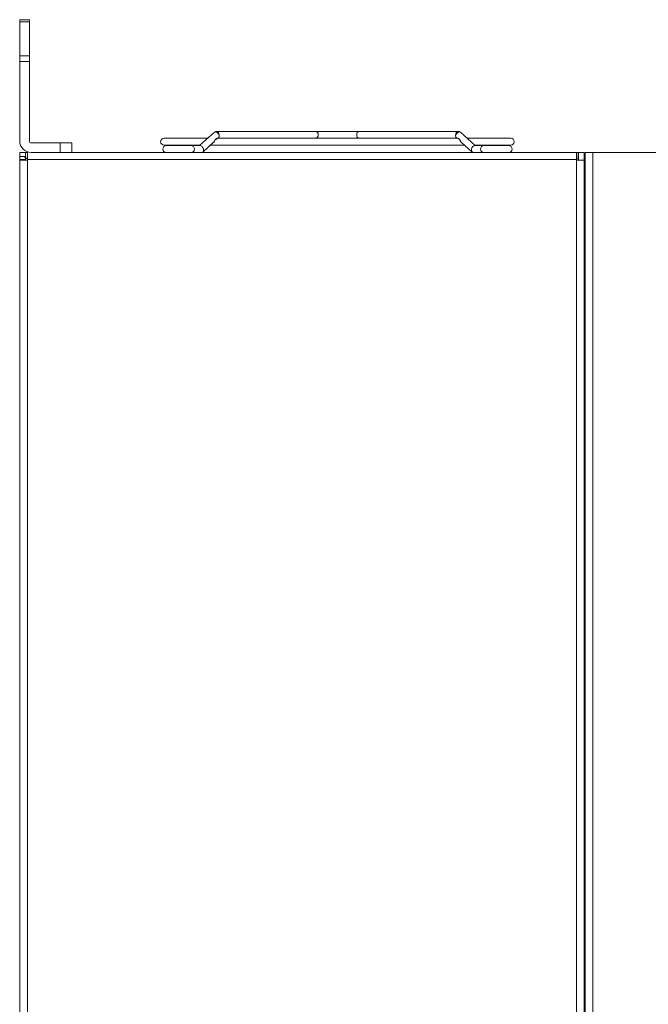
# Model space of a CAD drawing. Extents: x 11608 to 12028, y -1923 to -1626.
# Drawn here: x 11815 to 11841, y -1766 to -1725 of the extents above; entities that cross this region are included whole.
import ezdxf

# ---------------------------------------------------------------- set-up
doc = ezdxf.new("R2010")
doc.units = 0
doc.header["$MEASUREMENT"] = 0
doc.layers.get('0').update_dxf_attribs({"linetype": 'CONTINUOUS'})

msp = doc.modelspace()

# ---------------------------------------------------------------- linework, layer by layer
at = {"linetype": 'Continuous', "lineweight": 15}
for p, q in [((11814.618, -1725.319), (11814.618, -1725.413)), ((11815.02, -1725.319), (11814.618, -1725.319)), ((11814.618, -1725.413), (11814.618, -1726.833)), ((11815.02, -1725.413), (11814.618, -1725.413)), ((11815.02, -1725.319), (11815.02, -1725.413)), ((11815.02, -1726.833), (11815.02, -1725.413)), ((11814.618, -1726.833), (11814.618, -1727.06)), ((11814.618, -1726.833), (11815.02, -1726.833)), ((11815.02, -1726.833), (11815.02, -1727.06)), ((11814.618, -1727.06), (11814.618, -1730.384)), ((11814.618, -1727.06), (11815.02, -1727.06)), ((11815.02, -1727.06), (11815.02, -1730.384)), ((11828.793, -1729.982), (11826.974, -1729.982)), ((11816.306, -1730.464), (11815.1, -1730.464)), ((11816.788, -1730.464), (11816.306, -1730.464)), ((11816.306, -1730.866), (11816.306, -1730.464)), ((11816.788, -1730.866), (11816.788, -1730.464)), ((11822.87, -1730.295), (11822.873, -1730.292)), ((11814.939, -1730.866), (11814.907, -1730.866)), ((11814.939, -1730.866), (11814.939, -1731.156)), ((11816.306, -1730.866), (11815.1, -1730.866)), ((11837.869, -1730.866), (11816.748, -1730.866)), ((11821.765, -1730.577), (11820.736, -1730.577)), ((11822.153, -1730.577), (11821.765, -1730.577)), ((11834.002, -1730.577), (11833.614, -1730.577)), ((11835.031, -1730.577), (11834.002, -1730.577)), ((11837.869, -1731.156), (11837.869, -1730.866)), ((11837.885, -1730.866), (11837.949, -1730.866)), ((11838.544, -1730.866), (11838.223, -1730.866)), ((11814.618, -1731.156), (11814.859, -1731.156)), ((11814.939, -1731.156), (11814.939, -1731.188)), ((11837.869, -1731.156), (11814.939, -1731.156)), ((11837.869, -1731.188), (11837.869, -1731.156)), ((11838.191, -1731.188), (11837.869, -1731.188))]:
    msp.add_line(p, q, dxfattribs=at)
at = {"linetype": 'Continuous', "lineweight": 0}
for p, q in [((11822.745, -1730.02), (11822.127, -1730.577)), ((11826.974, -1729.982), (11822.842, -1729.982)), ((11832.925, -1729.982), (11828.793, -1729.982)), ((11833.64, -1730.577), (11833.021, -1730.02)), ((11822.466, -1730.271), (11820.648, -1730.271)), ((11820.648, -1730.561), (11822.145, -1730.561)), ((11822.258, -1730.849), (11822.715, -1730.437)), ((11822.577, -1730.561), (11833.19, -1730.561)), ((11832.916, -1730.271), (11822.853, -1730.271)), ((11822.898, -1730.271), (11822.918, -1730.254)), ((11832.849, -1730.254), (11832.869, -1730.271)), ((11833.052, -1730.437), (11833.509, -1730.849)), ((11835.119, -1730.271), (11833.301, -1730.271)), ((11833.622, -1730.561), (11835.119, -1730.561)), ((11814.618, -1730.866), (11814.859, -1730.866)), ((11814.618, -1731.188), (11814.618, -1730.866)), ((11814.859, -1730.866), (11814.859, -1731.188)), ((11816.788, -1730.866), (11816.306, -1730.866)), ((11837.885, -1730.866), (11837.869, -1730.866)), ((11837.869, -1730.868), (11837.885, -1730.87)), ((11837.885, -1731.108), (11837.885, -1730.866)), ((11837.949, -1730.866), (11837.949, -1731.188)), ((11838.191, -1730.866), (11837.949, -1730.866)), ((11838.191, -1731.188), (11838.191, -1730.866)), ((11838.544, -1730.866), (11865.558, -1730.866)), ((11814.859, -1731.035), (11814.618, -1731.035)), ((11814.939, -1731.188), (11814.618, -1731.188)), ((11814.88, -1731.116), (11814.823, -1731.035)), ((11814.907, -1731.108), (11814.939, -1731.108)), ((11837.949, -1731.108), (11837.885, -1731.108)), ((11837.885, -1731.188), (11837.885, -1731.156)), ((11838.223, -1731.027), (11838.191, -1731.027))]:
    msp.add_line(p, q, dxfattribs=at)
at = {"color": 7, "linetype": 'Continuous', "lineweight": 15}
for p, q in [((11838.223, -1730.866), (11838.223, -1827.024)), ((11838.544, -1827.024), (11838.544, -1730.866)), ((11814.618, -1731.188), (11814.618, -1827.024)), ((11814.939, -1827.024), (11814.939, -1731.188)), ((11837.869, -1827.024), (11837.869, -1731.188)), ((11838.191, -1827.024), (11838.191, -1731.188)), ((11838.191, -1740.854), (11838.223, -1740.839))]:
    msp.add_line(p, q, dxfattribs=at)
at = {"color": 144, "linetype": 'Continuous', "lineweight": 0}
for p, q in [((11838.223, -1740.386), (11838.191, -1740.386)), ((11838.223, -1740.947), (11838.191, -1740.962)), ((11838.191, -1741.093), (11838.223, -1741.093)), ((11838.223, -1741.222), (11838.191, -1741.222)), ((11838.191, -1741.353), (11838.223, -1741.368)), ((11838.223, -1741.476), (11838.191, -1741.461)), ((11838.223, -1741.672), (11838.191, -1741.672)), ((11838.223, -1742.556), (11838.191, -1742.554)), ((11838.223, -1744.325), (11838.191, -1744.325)), ((11838.191, -1764.312), (11838.223, -1764.312))]:
    msp.add_line(p, q, dxfattribs=at)
at = {"linetype": 'Continuous', "lineweight": 0, "flags": 128}
for points in [[(11822.945, -1730.127), (11822.916, -1730.08), (11822.876, -1730.041), (11822.831, -1730.014), (11822.787, -1730.005), (11822.752, -1730.014), (11822.745, -1730.02)], [(11822.787, -1730.005), (11822.803, -1729.993), (11822.842, -1729.982), (11822.882, -1729.993), (11822.915, -1730.025), (11822.937, -1730.072), (11822.945, -1730.127)], [(11832.98, -1730.005), (11832.964, -1729.993), (11832.925, -1729.982), (11832.885, -1729.993), (11832.852, -1730.025), (11832.83, -1730.072), (11832.822, -1730.127)], [(11833.021, -1730.02), (11833.015, -1730.014), (11832.98, -1730.005), (11832.936, -1730.014), (11832.891, -1730.041), (11832.851, -1730.08), (11832.822, -1730.127)]]:
    msp.add_lwpolyline(points, dxfattribs=at)
at = {"linetype": 'Continuous', "lineweight": 15}
for centre, radius, start, end in [((11826.948, -1730.109), 0.129, 351.9505, 78.5782), ((11826.948, -1730.145), 0.129, 281.4218, 8.0495), ((11828.819, -1730.109), 0.129, 101.4218, 188.0495), ((11828.819, -1730.145), 0.129, 171.9505, 258.5782), ((11815.1, -1730.384), 0.482, 180, 270), ((11815.1, -1730.384), 0.0804, 180, 270), ((11814.907, -1731.156), 0.289, 90, 99.5941), ((11820.736, -1730.722), 0.145, 90, 270), ((11821.765, -1730.722), 0.145, 270, 90), ((11834.002, -1730.722), 0.145, 90, 270), ((11835.031, -1730.722), 0.145, 270, 90)]:
    msp.add_arc(centre, radius, start, end, dxfattribs=at)
at = {"linetype": 'Continuous', "lineweight": 0}
for centre, radius, start, end in [((11820.648, -1730.416), 0.145, 90, 270), ((11835.119, -1730.416), 0.145, 270, 90), ((11814.907, -1731.156), 0.0482, 90, 124.7283), ((11837.837, -1731.156), 0.0482, 0, 48.1897)]:
    msp.add_arc(centre, radius, start, end, dxfattribs=at)
at = {"linetype": 'Continuous', "lineweight": 15}
for centre, major_axis, start_param, end_param in [((11822.183, -1730.722), (-0.054, 0.14), 2.894951, 6.036544), ((11833.584, -1730.722), (0.054, 0.14), 0.246642, 3.388234)]:
    msp.add_ellipse(centre, major_axis=major_axis, ratio=0.655181, start_param=start_param, end_param=end_param, dxfattribs=at)
for points, knots in [([(11822.945, -1730.127), (11822.945, -1730.127), (11822.945, -1730.13), (11822.949, -1730.149), (11822.951, -1730.187), (11822.94, -1730.225), (11822.927, -1730.246), (11822.919, -1730.252), (11822.917, -1730.254)], [0, 0, 0, 0, 0.005574, 0.053697, 0.376217, 0.741335, 0.92686, 1, 1, 1, 1]), ([(11832.85, -1730.254), (11832.848, -1730.252), (11832.84, -1730.246), (11832.827, -1730.225), (11832.818, -1730.193), (11832.817, -1730.159), (11832.82, -1730.141), (11832.821, -1730.131), (11832.822, -1730.128), (11832.822, -1730.127), (11832.822, -1730.127), (11832.822, -1730.127)], [0, 0, 0, 0, 0.069954, 0.253959, 0.617019, 0.804604, 0.947457, 0.985031, 0.995342, 0.998377, 1, 1, 1, 1]), ([(11822.868, -1730.274), (11822.866, -1730.273), (11822.86, -1730.27), (11822.841, -1730.274), (11822.815, -1730.288), (11822.789, -1730.316), (11822.766, -1730.355), (11822.748, -1730.39), (11822.732, -1730.419), (11822.72, -1730.43), (11822.714, -1730.436)], [0, 0, 0, 0, 0.057786, 0.186575, 0.329413, 0.484694, 0.64277, 0.792279, 0.884685, 1, 1, 1, 1]), ([(11822.834, -1730.306), (11822.839, -1730.306), (11822.844, -1730.306), (11822.853, -1730.304), (11822.857, -1730.303), (11822.861, -1730.302)], [0, 0, 0, 0, 0.5, 0.5, 1, 1, 1, 1])]:
    msp.add_open_spline(points, degree=3, knots=knots, dxfattribs=at)
at = {"linetype": 'Continuous', "lineweight": 0}
for points, knots in [([(11833.053, -1730.435), (11833.049, -1730.433), (11833.043, -1730.428), (11833.031, -1730.411), (11833.016, -1730.385), (11832.998, -1730.349), (11832.977, -1730.315), (11832.951, -1730.288), (11832.924, -1730.272), (11832.902, -1730.27), (11832.898, -1730.274), (11832.897, -1730.275)], [0, 0, 0, 0, 0.060057, 0.112785, 0.243516, 0.374111, 0.506725, 0.653485, 0.807966, 0.96007, 1, 1, 1, 1]), ([(11814.618, -1731.156), (11814.618, -1731.155), (11814.618, -1731.154), (11814.618, -1731.139), (11814.62, -1731.105), (11814.632, -1731.071), (11814.639, -1731.05)], [0, 0, 0, 0, 0.1282535, 0.2696564, 0.5381725, 1, 1, 1, 1]), ([(11814.859, -1731.156), (11814.859, -1731.156), (11814.859, -1731.153), (11814.86, -1731.145), (11814.861, -1731.141), (11814.864, -1731.133), (11814.866, -1731.13), (11814.871, -1731.123), (11814.875, -1731.119), (11814.88, -1731.116)], [0, 0, 0, 0, 0.5, 0.5, 0.75, 0.75, 0.875, 0.875, 1, 1, 1, 1])]:
    msp.add_open_spline(points, degree=3, knots=knots, dxfattribs=at)

doc.saveas('drawing.dxf')
